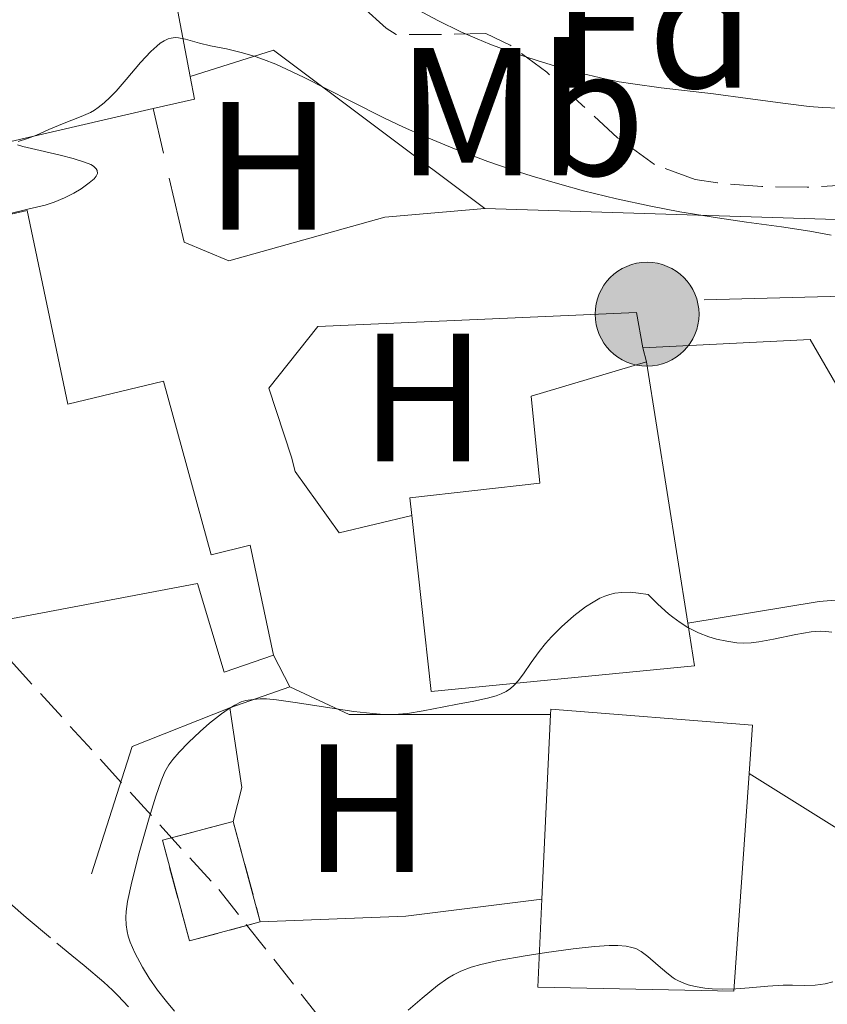
# Model space of a CAD drawing. Units: metres. Extents: x 658137 to 661592, y 4751073 to 4753465.
# Drawn here: x 658805 to 658849, y 4752970 to 4753024 of the extents above; entities that cross this region are included whole.
import ezdxf
from ezdxf.enums import TextEntityAlignment as Align

# ---------------------------------------------------------------- set-up
doc = ezdxf.new("R2010")
doc.units = ezdxf.units.M
doc.header["$MEASUREMENT"] = 0
doc.linetypes.add('DGN Style 3', pattern=[2.435890702152634, 1.739921930109024, -0.6959687720436097])
for name, color, linetype, lineweight in [('Barranco lineal', 142, 'DGN Style 3', 13), ('construcción   en ruinas', 1, 'Continuous', 0), ('contrucción  en ruinas', 1, 'DGN Style 3', 13), ('Curva de nivel intermedia', 30, 'Continuous', 0), ('Edificio', 1, 'Continuous', 13), ('Etiqueta de uso rústico', 92, 'Continuous', 0), ('Etiqueta de zona arbolada', 92, 'Continuous', 0), ('Línea  de muro-pared o tapia', 1, 'Continuous', 13), ('Línea de cambio de uso (parcela vista)', 92, 'Continuous', 0), ('Línea de muro de contención', 1, 'Continuous', 13), ('Línea de pavimento', 1, 'Continuous', 0), ('Poste tendido eléctrico', 7, 'Continuous', 0), ('Transformador', 7, 'Continuous', 0), ('Zona arbolada', 92, 'DGN Style 3', 0)]:
    doc.layers.add(name, color=color, linetype=linetype, lineweight=lineweight)
doc.styles.add('Style-Arial', font='arial.ttf')

# ---------------------------------------------------------------- blocks, each defined once
blk = doc.blocks.new('5PELE')
at = {"layer": 'Transformador', "linetype": 'Continuous', "lineweight": 0}
h = blk.add_hatch(color=9, dxfattribs=at)
edge = h.paths.add_edge_path()
edge.add_arc((-2.000000476837158e-05, 0), 0.2850000000000001, 0, 360)
at = {"layer": 'Transformador', "color": 252, "linetype": 'Continuous', "lineweight": 0}
blk.add_circle((-2.000000476837158e-05, 0), 0.2850000000000001, dxfattribs=at)

msp = doc.modelspace()

# ---------------------------------------------------------------- linework, layer by layer
at = {"layer": 'Barranco lineal', "color": 142, "linetype": 'DGN Style 3', "lineweight": 13}
for points in [[(658804.6399999997, 4752975.600000001, 812.8600000000006), (658805.54, 4752974.810000001, 813.0899999999965), (658807.2300000006, 4752973.41, 813.5200000000042), (658808.0499999998, 4752972.74, 813.6999999999972), (658808.7300000006, 4752972.180000001, 813.8000000000029), (658809.7999999998, 4752971.27, 813.8899999999995)], [(658809.7999999998, 4752971.27, 813.8899999999995), (658810.2699999996, 4752970.83, 813.9600000000065), (658810.5700000003, 4752970.529999999, 814.0099999999949), (658811.1600000003, 4752969.91, 814.1199999999953)]]:
    msp.add_polyline3d(points, dxfattribs=at)
at = {"layer": 'construcción   en ruinas', "color": 1, "linetype": 'Continuous', "lineweight": 0}
msp.add_polyline3d([(658818.3799999999, 4752974.58, 818.4799999999959), (658814.4900000002, 4752973.529999999, 818.1300000000047), (658813.0099999999, 4752979.050000001, 817.2899999999936), (658816.9000000004, 4752980.09, 817.6499999999943)], close=True, dxfattribs=at)
at = {"layer": 'contrucción  en ruinas', "color": 1, "linetype": 'DGN Style 3', "lineweight": 13, "extrusion": (-0.03734516544166969, 0.1390350416553359, 0.9895830413916931), "elevation": 637036.291247658, "flags": 128}
msp.add_lwpolyline([(-1869223.905236821, -4373219.279654084), (-1869223.905236821, -4373213.514291996)], dxfattribs=at)
at = {"layer": 'contrucción  en ruinas', "color": 1, "linetype": 'DGN Style 3', "lineweight": 13}
msp.add_polyline3d([(658818.3799999999, 4752974.58, 818.4799999999959), (658814.4900000002, 4752973.529999999, 818.1300000000047), (658813.0099999999, 4752979.050000001, 817.2899999999936), (658816.9000000004, 4752980.09, 817.6499999999943)], dxfattribs=at)
at = {"layer": 'Curva de nivel intermedia', "color": 30, "linetype": 'Continuous', "lineweight": 0, "flags": 128}
for points, elevation in [([(658850.0900000012, 4753019.21), (658849.2000000017, 4753019.25), (658848.4599999996, 4753019.310000001), (658847.1699999999, 4753019.470000002), (658845.1000000001, 4753019.749999999), (658843.2300000016, 4753019.99), (658840.3500000003, 4753020.33), (658838.8000000014, 4753020.54), (658838.0500000004, 4753020.66), (658837.2700000004, 4753020.83), (658836.030000002, 4753021.119999998), (658834.7400000001, 4753021.460000001), (658833.6100000013, 4753021.800000001), (658832.0900000014, 4753022.31), (658830.9600000004, 4753022.730000001), (658830.2600000007, 4753023.01), (658829.3800000001, 4753023.4), (658828.1100000006, 4753024.029999999), (658826.7699999994, 4753024.739999999)], 805), ([(658849.6800000002, 4753012.249999999), (658848.4999999999, 4753012.470000001), (658846.9500000009, 4753012.699999998), (658845.0300000008, 4753012.96), (658843.4500000007, 4753013.189999999), (658841.3800000009, 4753013.529999998), (658839.7800000004, 4753013.84), (658837.9100000019, 4753014.239999998), (658836.0900000001, 4753014.679999999), (658834.7900000014, 4753015.039999999), (658833.2900000017, 4753015.48), (658832.1900000019, 4753015.83), (658830.8500000008, 4753016.289999999), (658829.0300000014, 4753016.98), (658827.3000000014, 4753017.699999999), (658826.2199999995, 4753018.170000001), (658825.1800000002, 4753018.67), (658823.3499999996, 4753019.59), (658820.7500000001, 4753020.910000001), (658819.2300000002, 4753021.619999999), (658818.5500000007, 4753021.890000001), (658818.0900000002, 4753022.050000001), (658817.4100000008, 4753022.25), (658816.53, 4753022.46), (658815.6500000017, 4753022.640000001), (658815.0500000004, 4753022.779999999), (658814.2800000014, 4753022.989999999), (658813.9000000015, 4753023.07), (658813.7200000006, 4753023.079999999), (658813.4900000002, 4753023.060000001), (658813.3200000003, 4753023.01), (658813.1100000002, 4753022.909999999), (658812.8900000012, 4753022.779999999), (658812.7000000012, 4753022.619999998), (658812.3700000005, 4753022.319999999), (658811.8200000006, 4753021.720000001), (658811.0200000004, 4753020.779999999), (658810.4700000006, 4753020.140000001), (658810.1500000008, 4753019.810000001), (658809.8200000002, 4753019.5), (658809.5000000005, 4753019.25), (658809.2900000003, 4753019.100000001), (658809.0700000012, 4753018.98), (658808.5500000005, 4753018.759999998), (658807.5400000003, 4753018.359999998), (658806.7900000014, 4753018.039999999), (658806.1100000018, 4753017.739999999), (658805.6200000001, 4753017.550000002), (658805.0999999995, 4753017.390000001)], 810.0000000000001), ([(658805.0600000013, 4753017.199999998), (658805.3699999999, 4753017.109999998), (658806.3100000008, 4753016.890000001), (658807.4000000015, 4753016.640000001), (658808.1200000013, 4753016.449999999), (658808.7500000016, 4753016.25), (658809.0800000002, 4753016.119999998), (658809.2400000012, 4753016.029999999), (658809.3799999997, 4753015.890000001), (658809.4400000002, 4753015.800000001), (658809.4500000012, 4753015.630000001), (658809.390000001, 4753015.49), (658809.2700000004, 4753015.34), (658808.9999999999, 4753015.109999998), (658808.5500000005, 4753014.779999999), (658808.1600000015, 4753014.55), (658807.6400000007, 4753014.289999999), (658807.0799999997, 4753014.06), (658806.5800000012, 4753013.899999999), (658805.6400000004, 4753013.67), (658804.6700000003, 4753013.439999999)], 810.0000000000001), ([(658849.7000000002, 4752990.460000001), (658849.3800000006, 4752990.51), (658849.0900000001, 4752990.519999999), (658848.5800000003, 4752990.480000001), (658847.74, 4752990.34), (658846.5199999996, 4752990.079999999), (658845.7100000003, 4752989.929999999), (658845.2800000012, 4752989.88), (658844.860000001, 4752989.869999998), (658844.51, 4752989.890000001), (658843.9600000002, 4752989.969999999), (658843.3900000004, 4752990.079999999), (658842.9600000011, 4752990.210000001), (658842.4, 4752990.430000001), (658841.8200000012, 4752990.73), (658841.400000001, 4752990.99), (658840.9900000019, 4752991.289999999), (658840.7599999994, 4752991.470000002), (658840.1700000016, 4752992.01), (658839.6399999997, 4752992.529999998), (658839.1100000021, 4752992.609999998), (658838.6500000017, 4752992.66), (658838.2000000002, 4752992.649999999), (658837.8100000012, 4752992.600000001), (658837.5400000009, 4752992.54), (658837.2700000004, 4752992.449999998), (658836.9999999999, 4752992.329999999)], 815), ([(658836.9999999999, 4752992.329999999), (658836.6199999999, 4752992.119999999), (658836.2000000018, 4752991.859999998), (658835.5600000004, 4752991.369999998), (658834.8899999999, 4752990.760000001), (658834.3400000001, 4752990.220000001), (658834.0100000014, 4752989.849999999), (658833.6600000005, 4752989.41), (658833.2300000014, 4752988.809999999), (658832.8100000012, 4752988.179999999), (658832.5200000005, 4752987.800000001), (658832.2800000014, 4752987.539999999), (658832.0900000014, 4752987.380000001), (658831.85, 4752987.220000001), (658831.5800000017, 4752987.09), (658831.3100000013, 4752986.980000001), (658830.8399999997, 4752986.849999999), (658830.0900000009, 4752986.679999999), (658829.1800000012, 4752986.519999998), (658828.4400000013, 4752986.38), (658827.3100000003, 4752986.149999999), (658826.4499999998, 4752986.009999999), (658825.700000001, 4752985.960000002), (658825.1500000012, 4752985.960000002), (658824.5499999999, 4752985.999999999), (658823.5100000005, 4752986.119999998), (658822.1900000018, 4752986.310000001), (658820.4100000004, 4752986.599999999), (658819.2600000014, 4752986.76), (658818.7100000017, 4752986.810000001), (658818.3800000009, 4752986.819999999), (658817.9800000007, 4752986.779999999), (658817.5899999995, 4752986.719999999), (658817.3300000003, 4752986.640000001), (658816.9900000005, 4752986.470000001), (658816.6200000017, 4752986.25), (658816.2500000007, 4752985.99), (658815.6000000002, 4752985.470000001), (658815.0800000017, 4752985.019999999), (658814.4400000002, 4752984.41), (658813.9300000005, 4752983.890000001), (658813.5800000018, 4752983.489999999), (658813.3700000017, 4752983.199999999), (658813.1500000005, 4752982.800000001), (658812.9500000017, 4752982.32), (658812.650000002, 4752981.470000001), (658812.280000001, 4752980.289999999), (658811.7400000001, 4752978.359999999), (658811.3300000011, 4752976.769999999), (658811.1000000008, 4752975.7), (658811.0200000004, 4752975.140000001), (658811.0000000002, 4752974.810000001), (658811.0300000015, 4752974.41), (658811.0800000007, 4752974.039999999), (658811.1400000011, 4752973.789999999), (658811.2500000006, 4752973.46), (658811.5099999999, 4752972.880000001), (658811.9200000011, 4752972.09), (658812.280000001, 4752971.490000002), (658812.7400000015, 4752970.829999999), (658813.24, 4752970.199999999), (658813.6700000013, 4752969.67)], 815), ([(658849.7600000005, 4752971.29), (658849.3400000003, 4752971.180000001), (658848.7900000005, 4752971.109999998), (658848.1900000013, 4752971.09), (658847.5499999999, 4752971.100000001), (658847.0400000003, 4752971.100000001), (658846.1999999998, 4752971.050000001), (658845.1700000018, 4752970.949999998), (658844.4400000008, 4752970.9), (658843.690000002, 4752970.890000001), (658843.1399999999, 4752970.9), (658842.7399999998, 4752970.939999999), (658842.2100000001, 4752971.029999998), (658841.8300000001, 4752971.119999997), (658841.5900000009, 4752971.210000002), (658841.3099999994, 4752971.34), (658841.1200000015, 4752971.439999999), (658841.0099999999, 4752971.509999999), (658840.67, 4752971.779999999), (658840.1900000017, 4752972.189999999), (658839.6200000017, 4752972.680000001), (658839.2500000007, 4752972.959999999), (658838.9600000001, 4752973.109999999), (658838.75, 4752973.179999999), (658838.4400000017, 4752973.239999998), (658837.9700000001, 4752973.279999999), (658837.5099999995, 4752973.279999999), (658836.7000000003, 4752973.220000001), (658835.5300000014, 4752973.09), (658834.0600000005, 4752972.899999999), (658832.8899999994, 4752972.720000001), (658831.4100000019, 4752972.45), (658830.4599999997, 4752972.239999999), (658829.9400000012, 4752972.09), (658829.3800000001, 4752971.88), (658828.9700000011, 4752971.679999999), (658828.6600000004, 4752971.48), (658828.0999999995, 4752971.09), (658827.25, 4752970.4), (658826.49, 4752969.740000002)], 820)]:
    msp.add_lwpolyline(points, dxfattribs=dict(at, elevation=elevation))
at = {"layer": 'Edificio', "color": 51, "linetype": 'Continuous', "lineweight": 13, "extrusion": (-0.01702382157734608, 0.08992583397670817, 0.9958029593662073), "elevation": 417016.9844365536, "flags": 128}
msp.add_lwpolyline([(-1531407.104560209, -4528379.142016532), (-1531407.104560209, -4528369.963999316)], dxfattribs=at)
at = {"layer": 'Edificio', "color": 51, "linetype": 'Continuous', "lineweight": 13, "extrusion": (-0.07604251683906971, 0.08206198263505549, 0.9937219765300472), "elevation": 340755.8604027759, "flags": 128}
msp.add_lwpolyline([(-3713832.847598085, -3019366.893863659), (-3713832.173483191, -3019365.821264429), (-3713830.162340065, -3019366.983246928)], dxfattribs=at)
at = {"layer": 'Edificio', "color": 51, "linetype": 'Continuous', "lineweight": 13, "extrusion": (-0.03124544974022742, 0.1981182720210488, 0.9796799845673713), "elevation": 921870.8659859117, "flags": 128}
msp.add_lwpolyline([(-1391245.414592027, -4498842.803428937), (-1391245.414592027, -4498857.611447033)], dxfattribs=at)
at = {"layer": 'Edificio', "color": 51, "linetype": 'Continuous', "lineweight": 13, "extrusion": (-0.0003656129363828523, -0.00788012563423778, 0.9999688844894972), "elevation": -36873.68039864943, "flags": 128}
msp.add_lwpolyline([(658834.0762394366, 4752832.829913543), (658834.5462686549, 4752842.960228076)], dxfattribs=at)
at = {"layer": 'Edificio', "color": 1, "linetype": 'Continuous', "lineweight": 13}
for points in [[(658812.8399999999, 4753029.930000001, 815.7400000000052), (658814.54, 4753020.949999999, 816.5800000000019), (658814.7699999996, 4753019.710000001, 816.6999999999972), (658812.5099999999, 4753019.189999999, 816.570000000007), (658801.9299999997, 4753016.75, 815.9799999999959), (658802.04, 4753016.07, 815.7400000000052), (658790.6699999999, 4753012.16, 815.7400000000052), (658790.1699999999, 4753013.230000001, 816.4600000000065), (658789, 4753012.82, 810.6199999999953), (658788.0499999998, 4753015.27, 810.529999999999), (658783.6900000004, 4753026.5, 810.1399999999995), (658787, 4753027.140000001, 811.0899999999965), (658799.2199999997, 4753026.470000001, 814.6699999999983)], [(658805.5999999996, 4753013.59, 814.429999999993), (658807.8300000001, 4753002.980000001, 820.3899999999995), (658813.0800000001, 4753004.24, 815.9799999999959), (658815.6900000004, 4752994.710000001, 814.429999999993), (658817.8300000001, 4752995.24, 814.3099999999977), (658819.1100000005, 4752989.199999999, 814.429999999993), (658816.3899999997, 4752988.279999999, 814.429999999993), (658814.9400000004, 4752993.140000001, 816.820000000007), (658801.2999999998, 4752990.560000001, 813.2400000000052), (658800.3600000005, 4752994.060000001, 812.8800000000047), (658798.3200000003, 4752999.4, 814.7899999999936), (658792.2100000001, 4752996.850000001, 811.4499999999972), (658787.9199999999, 4753007.619999999, 811.570000000007), (658791.5099999999, 4753009.25, 813.7200000000012), (658798.1600000003, 4753011.890000001, 814.8999999999943)], [(658842.1799999997, 4752988.630000001, 819.4400000000023), (658827.7400000002, 4752987.210000001, 819.5599999999977), (658826.6900000004, 4752996.859999999, 819.3399999999965), (658826.5800000001, 4752997.83, 819.320000000007), (658833.7000000002, 4752998.640000001, 819.5599999999977), (658833.2300000006, 4753003.42, 816.6999999999972), (658839.5499999998, 4753005.289999999, 815.9900000000052), (658841.8099999997, 4752990.960000001, 818.9600000000065)], [(658845.1799999997, 4752982.720000001, 821.320000000007), (658844.3399999999, 4752970.779999999, 821.7100000000065), (658833.5899999999, 4752970.99, 821.2299999999959), (658833.8200000003, 4752975.83, 821.2700000000042), (658834.29, 4752985.960000001, 821.3500000000058), (658834.2999999998, 4752986.24, 821.3500000000058), (658845.3600000005, 4752985.359999999, 821.2299999999959)]]:
    msp.add_polyline3d(points, close=True, dxfattribs=at)
at = {"layer": 'Edificio', "color": 51, "linetype": 'Continuous', "lineweight": 13}
for points in [[(658812.5099999999, 4753019.189999999, 816.570000000007), (658801.9299999997, 4753016.75, 815.9799999999959), (658802.04, 4753016.07, 815.7400000000052), (658790.6699999999, 4753012.16, 815.7400000000052), (658790.1699999999, 4753013.230000001, 816.4600000000065), (658789, 4753012.82, 810.6199999999953), (658788.0499999998, 4753015.27, 810.529999999999)], [(658819.1100000005, 4752989.199999999, 814.429999999993), (658817.8300000001, 4752995.24, 814.3099999999977), (658815.6900000004, 4752994.710000001, 814.429999999993), (658813.0800000001, 4753004.24, 815.9799999999959), (658807.8300000001, 4753002.980000001, 820.3899999999995), (658805.5999999996, 4753013.59, 814.429999999993), (658798.1600000003, 4753011.890000001, 814.8999999999943), (658791.5099999999, 4753009.25, 813.7200000000012), (658787.9199999999, 4753007.619999999, 811.570000000007)], [(658819.1100000005, 4752989.199999999, 814.429999999993), (658816.3899999997, 4752988.279999999, 814.429999999993), (658814.9400000004, 4752993.140000001, 816.820000000007), (658801.2999999998, 4752990.560000001, 813.2400000000052), (658800.3600000005, 4752994.060000001, 812.8800000000047), (658798.3200000003, 4752999.4, 814.7899999999936), (658792.2100000001, 4752996.850000001, 811.4499999999972), (658787.9199999999, 4753007.619999999, 811.570000000007)], [(658839.5499999998, 4753005.289999999, 815.9900000000052), (658833.2300000006, 4753003.42, 816.6999999999972), (658833.7000000002, 4752998.640000001, 819.5599999999977), (658826.5800000001, 4752997.83, 819.320000000007), (658826.6900000004, 4752996.859999999, 819.3399999999965)], [(658826.6900000004, 4752996.859999999, 819.3399999999965), (658827.7400000002, 4752987.210000001, 819.5599999999977), (658842.1799999997, 4752988.630000001, 819.4400000000023), (658841.8099999997, 4752990.960000001, 818.9600000000065)], [(658834.29, 4752985.960000001, 821.3500000000058), (658834.2999999998, 4752986.24, 821.3500000000058), (658845.3600000005, 4752985.359999999, 821.2299999999959), (658845.1799999997, 4752982.720000001, 821.320000000007)], [(658845.1799999997, 4752982.720000001, 821.320000000007), (658844.3399999999, 4752970.779999999, 821.7100000000065), (658833.5899999999, 4752970.99, 821.2299999999959), (658833.8200000003, 4752975.83, 821.2700000000042)]]:
    msp.add_polyline3d(points, dxfattribs=at)
at = {"layer": 'Línea  de muro-pared o tapia', "color": 1, "linetype": 'Continuous', "lineweight": 13, "extrusion": (-0.006167032285212233, 0.01939425324373696, 0.9997928938804831), "elevation": 88929.11349244557, "flags": 128}
msp.add_lwpolyline([(-2068150.824879789, -4328982.465333862), (-2068155.609866727, -4328982.465333862), (-2068164.012042221, -4328970.672389067)], dxfattribs=at)
at = {"layer": 'Línea  de muro-pared o tapia', "color": 1, "linetype": 'Continuous', "lineweight": 13, "extrusion": (0.003602920293648453, -0.01548623633729693, 0.9998735897349541), "elevation": -70421.79205384053, "flags": 128}
msp.add_lwpolyline([(658805.8806038694, 4752496.085817011), (658805.3104634355, 4752498.536110846)], dxfattribs=at)
at = {"layer": 'Línea  de muro-pared o tapia', "color": 1, "linetype": 'Continuous', "lineweight": 13, "elevation": 814.4400000000023, "flags": 128}
msp.add_lwpolyline([(658839.5499999998, 4753005.289999999), (658839.3399999999, 4753006.07)], dxfattribs=at)
at = {"layer": 'Línea  de muro-pared o tapia', "color": 1, "linetype": 'Continuous', "lineweight": 13}
for points in [[(658830.6799999997, 4753013.710000001, 811.1600000000036), (658852.8700000001, 4753013.01, 810.679999999993), (658876.8200000003, 4753017.92, 807.1100000000006), (658877.5700000003, 4753019.359999999, 806.6300000000047)], [(658830.6799999997, 4753013.710000001, 811.1600000000036), (658825.2100000001, 4753013.230000001, 810.9199999999983), (658816.6600000003, 4753010.84, 810.9199999999983), (658814.2000000002, 4753011.869999999, 810.9199999999983), (658813.3899999997, 4753015.380000001, 810.9799999999959)], [(658839.3399999999, 4753006.07, 814.4400000000023), (658848.5199999996, 4753006.52, 814.320000000007), (658851.9400000004, 4753000.619999999, 814.320000000007), (658852.0800000001, 4752992.41, 814.7899999999936)], [(658826.6900000004, 4752996.859999999, 814.0800000000019), (658822.7000000002, 4752995.91, 813.9600000000065), (658820.29, 4752999.289999999, 813.9600000000065), (658820.0899999999, 4753000.07, 813.3600000000006)]]:
    msp.add_polyline3d(points, dxfattribs=at)
at = {"layer": 'Línea de cambio de uso (parcela vista)', "color": 92, "linetype": 'Continuous', "lineweight": 0, "extrusion": (-0.2972918948193123, 0.01192947213219534, 0.9547121120889743), "elevation": -138381.3263808655, "flags": 128}
msp.add_lwpolyline([(-4775573.288432182, 446777.8920856012), (-4775575.165380152, 446778.295404721), (-4775579.495411566, 446777.4215466285)], dxfattribs=at)
at = {"layer": 'Línea de cambio de uso (parcela vista)', "color": 92, "linetype": 'Continuous', "lineweight": 0, "extrusion": (-0.08142376088822836, 0.7566207957104752, 0.6487643198121056), "elevation": 3543085.881604011, "flags": 128}
msp.add_lwpolyline([(-1163606.935836685, -3019503.807816676), (-1163599.418084771, -3019503.597564074), (-1163591.450726269, -3019504.438574481)], dxfattribs=at)
at = {"layer": 'Línea de muro de contención', "color": 1, "linetype": 'Continuous', "lineweight": 13, "extrusion": (-0.1688957101621221, -0.004701996385160006, 0.985622711953629), "elevation": -132825.9531042373, "flags": 128}
msp.add_lwpolyline([(-4732833.017889409, 779633.9415003818), (-4732833.017889408, 779624.8269790007)], dxfattribs=at)
at = {"layer": 'Línea de muro de contención', "color": 1, "linetype": 'Continuous', "lineweight": 13, "extrusion": (0.09537115533746314, 0.01587314650952942, 0.9953152193900606), "elevation": 139090.9965476127, "flags": 128}
msp.add_lwpolyline([(4580330.282730942, -1423455.112423272), (4580330.282730941, -1423462.456005504)], dxfattribs=at)
at = {"layer": 'Línea de muro de contención', "color": 1, "linetype": 'Continuous', "lineweight": 13, "extrusion": (-0.0296528690453649, -0.01042343275594285, 0.9995059076398503), "elevation": -68262.77163733527, "flags": 128}
msp.add_lwpolyline([(-4265544.247138368, 2196680.863920279), (-4265544.247138367, 2196677.364248866)], dxfattribs=at)
at = {"layer": 'Línea de muro de contención', "color": 1, "linetype": 'Continuous', "lineweight": 13, "extrusion": (-0.03258996904600422, 0.009280587218166221, 0.9994257174089862), "elevation": 23455.1027521891, "flags": 128}
msp.add_lwpolyline([(-4751691.858521244, -667692.4172563797), (-4751688.834888308, -667703.0412313358), (-4751689.39704251, -667706.5825563213)], dxfattribs=at)
at = {"layer": 'Línea de muro de contención', "color": 1, "linetype": 'Continuous', "lineweight": 13, "extrusion": (-0.2579703683310845, 0.04924048516736328, 0.9648972295968142), "elevation": 64871.39583927728, "flags": 128}
msp.add_lwpolyline([(-4792220.439906472, -235231.6522806046), (-4792217.366119863, -235236.6784059401), (-4792210.091795519, -235237.5922469101)], dxfattribs=at)
at = {"layer": 'Línea de muro de contención', "color": 1, "linetype": 'Continuous', "lineweight": 13, "extrusion": (-0.06510568861657438, 0.04077325953721623, 0.9970450293825612), "elevation": 151715.9706530986, "flags": 128}
msp.add_lwpolyline([(-4377927.804282179, -1958471.720769443), (-4377927.804282179, -1958482.264990609)], dxfattribs=at)
at = {"layer": 'Línea de muro de contención', "color": 1, "linetype": 'Continuous', "lineweight": 13}
msp.add_polyline3d([(658839.3399999999, 4753006.07, 812.2899999999936), (658839, 4753008.01, 812.2899999999936), (658821.5300000003, 4753007.230000001, 812.2899999999936), (658818.8499999996, 4753003.859999999, 812.529999999999), (658820.0899999999, 4753000.07, 813.3600000000006)], dxfattribs=at)
at = {"layer": 'Línea de pavimento', "color": 1, "linetype": 'Continuous', "lineweight": 0, "flags": 128}
for points, elevation in [([(658849.0199999996, 4752992.16), (658852.0800000001, 4752992.41)], 814.4799999999959), ([(658819.1100000005, 4752989.199999999), (658820, 4752987.470000001)], 813.6900000000023)]:
    msp.add_lwpolyline(points, dxfattribs=dict(at, elevation=elevation))
at = {"layer": 'Zona arbolada', "color": 92, "linetype": 'DGN Style 3', "lineweight": 0}
for points in [[(658850.8799999999, 4753015.01, 809.3099999999977), (658848.3600000005, 4753014.880000001, 809.429999999993), (658845.8799999999, 4753014.91, 809.529999999999), (658843.4500000002, 4753015.109999999, 809.6300000000047), (658842.2100000001, 4753015.300000001, 809.6699999999983), (658839.9900000002, 4753016.119999999, 809.6000000000058), (658837.9600000001, 4753017.59, 809.3099999999977), (658836.0199999996, 4753019.380000001, 808.9199999999983), (658834.0899999999, 4753021.180000001, 808.5399999999936), (658832.0800000001, 4753022.67, 808.279999999999), (658830.7400000002, 4753023.310000001, 808.2400000000052), (658828.2800000003, 4753023.25, 808.8099999999977), (658825.8200000003, 4753023.26, 809.5899999999965), (658825.2699999996, 4753023.600000001, 809.6699999999983), (658823.3700000001, 4753025.32, 809.6900000000023)], [(658850.8799999999, 4753015.01, 809.3099999999977), (658848.3600000005, 4753014.880000001, 809.429999999993), (658845.8799999999, 4753014.91, 809.529999999999), (658843.4500000002, 4753015.109999999, 809.6300000000047), (658842.2100000001, 4753015.300000001, 809.6699999999983), (658839.9900000002, 4753016.119999999, 809.6000000000058), (658837.9600000001, 4753017.59, 809.3099999999977), (658836.0199999996, 4753019.380000001, 808.9199999999983), (658834.0899999999, 4753021.180000001, 808.5399999999936), (658832.0800000001, 4753022.67, 808.279999999999), (658830.7400000002, 4753023.310000001, 808.2400000000052), (658828.2800000003, 4753023.25, 808.8099999999977), (658825.8200000003, 4753023.26, 809.5899999999965), (658825.2699999996, 4753023.600000001, 809.6699999999983), (658823.3700000001, 4753025.32, 809.6900000000023)], [(658704.25, 4753010.880000001, 817.4799999999959), (658748.1900000004, 4753018.039999999, 817.4799999999959), (658755.6500000004, 4753019.27, 817.0399999999936), (658760.6699999999, 4753019.800000001, 816.4799999999959), (658765.6699999999, 4753019.74, 815.9400000000023), (658771.6299999999, 4753018.439999999, 815.570000000007), (658773.9900000002, 4753017.430000001, 815.5500000000029), (658778.25, 4753014.82, 815.679999999993), (658782.0700000003, 4753011.609999999, 816.0399999999936), (658785.6600000003, 4753008.09, 816.6399999999995), (658803.0499999998, 4752990.710000001, 821.7100000000065), (658816.0999999996, 4752976.350000001, 826.1100000000006), (658824.1100000005, 4752966.189999999, 828.9199999999983)], [(658721.4737000001, 4753013.686600001, 817.4799999999959), (658748.1900000004, 4753018.039999999, 817.4799999999959), (658755.6500000004, 4753019.27, 817.0399999999936), (658760.6699999999, 4753019.800000001, 816.4799999999959), (658765.6699999999, 4753019.74, 815.9400000000023), (658771.6299999999, 4753018.439999999, 815.570000000007), (658773.9900000002, 4753017.430000001, 815.5500000000029), (658778.25, 4753014.82, 815.679999999993), (658782.0700000003, 4753011.609999999, 816.0399999999936), (658785.6600000003, 4753008.09, 816.6399999999995), (658803.0499999998, 4752990.710000001, 821.7100000000065), (658816.0999999996, 4752976.350000001, 826.1100000000006), (658824.1100000005, 4752966.189999999, 828.9199999999983), (658827.3426999999, 4752961.131100001, 830.170299999998)]]:
    msp.add_polyline3d(points, dxfattribs=at)

# ---------------------------------------------------------------- block references
at = {"layer": 'Poste tendido eléctrico', "color": 7, "linetype": 'Continuous', "lineweight": 0, "xscale": 10, "yscale": 10, "zscale": 10}
msp.add_blockref('5PELE', (658839.5799999975, 4753007.91, 810.8925000000019), dxfattribs=at)

# ---------------------------------------------------------------- texts
at = {"layer": 'Etiqueta de uso rústico', "color": 92, "linetype": 'Continuous', "lineweight": 0, "style": 'Style-Arial'}
for s, p in [('Mb', (658832.6702462441, 4753019.02001, 807.7473999999929)), ('H', (658818.8316459904, 4753016.050010002, 810.9251999999979)), ('H', (658827.3016459872, 4753003.34001, 812.751099999994)), ('H', (658824.2116459882, 4752980.810010002, 817.1738000000041))]:
    msp.add_text(s, height=7.000000000000002, dxfattribs=at).set_placement(p, align=Align.MIDDLE_CENTER)
at = {"layer": 'Etiqueta de zona arbolada', "color": 92, "linetype": 'Continuous', "lineweight": 0, "style": 'Style-Arial'}
msp.add_text('Fd', height=7.000000000000002, dxfattribs=at).set_placement((658839.9274413637, 4753023.830010001, 802.4017000000022), align=Align.MIDDLE_CENTER)

doc.saveas('drawing.dxf')
